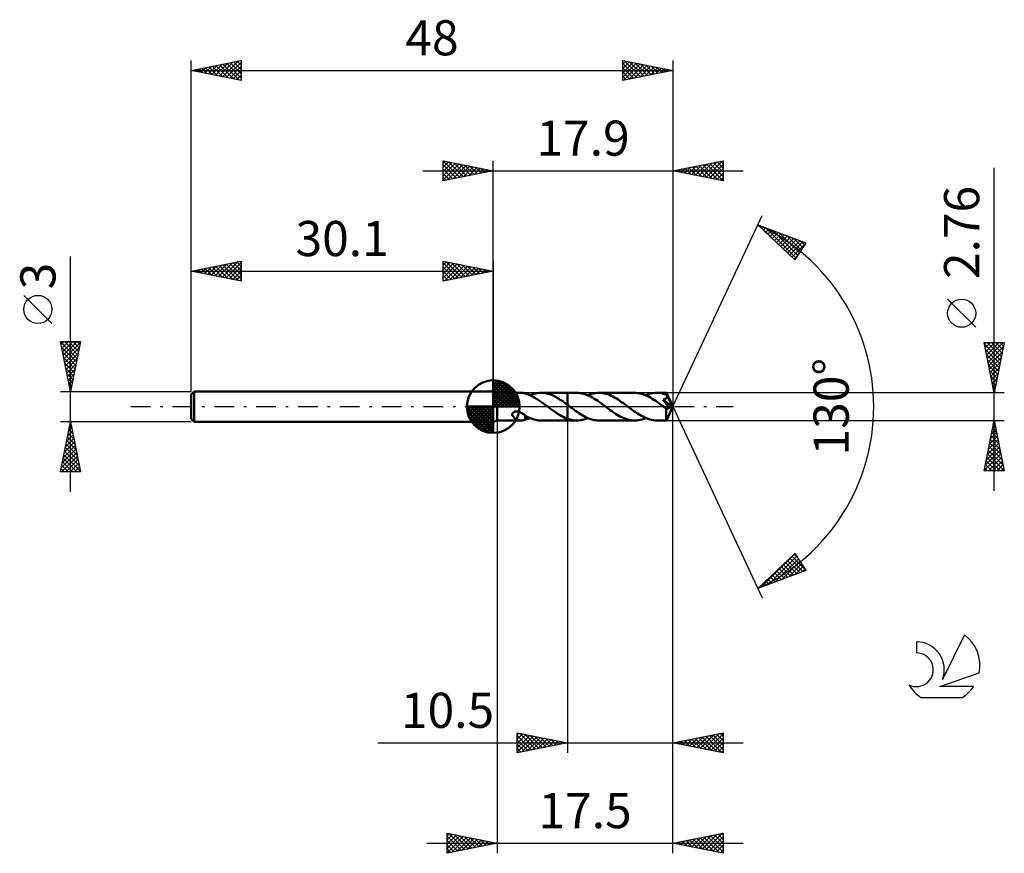
# Model space of a CAD drawing. Units: millimetres. Extents: x -17.1 to 81, y -44.5 to 38.6.
import ezdxf
from ezdxf.enums import TextEntityAlignment as Align

# ---------------------------------------------------------------- set-up
doc = ezdxf.new("R2010")
doc.units = ezdxf.units.MM
doc.header["$LTSCALE"] = 4.9
doc.linetypes.add('LONGDASH_DASH', pattern=[0.85, 0.4, -0.2, 0.05, -0.2])
for name, color, linetype in [('1', 4, 'CONTINUOUS'), ('2', 7, 'CONTINUOUS'), ('4', 2, 'LONGDASH_DASH'), ('CUT', 1, 'CONTINUOUS'), ('NOCUT', 7, 'CONTINUOUS'), ('SK1', 4, 'CONTINUOUS'), ('SK2', 7, 'CONTINUOUS'), ('SK4', 2, 'LONGDASH_DASH'), ('SK6', 5, 'CONTINUOUS')]:
    doc.layers.add(name, color=color, linetype=linetype)
doc.styles.get("Standard").update_dxf_attribs({"font": 'Monospac821 BT'})

msp = doc.modelspace()

# ---------------------------------------------------------------- linework, layer by layer
at = {"layer": '1', "color": 4, "linetype": 'CONTINUOUS', "lineweight": 50}
for p, q in [((30.5, 1.38), (30.1, 1.5)), ((30.1, -1.5), (30.1, 1.5)), ((30.5, 1.38), (32.9, 1.38)), ((30.5, -1.38), (30.5, 1.38)), ((32.865, 1.379), (32.919, 1.38)), ((32.973, 1.377), (32.919, 1.38)), ((33.025, 1.372), (32.973, 1.377)), ((33.076, 1.364), (33.025, 1.372)), ((33.127, 1.354), (33.076, 1.364)), ((33.177, 1.342), (33.127, 1.354)), ((33.227, 1.328), (33.177, 1.342)), ((33.277, 1.312), (33.227, 1.328)), ((33.277, 1.298), (33.277, 1.312)), ((33.48, 1.237), (33.277, 1.298)), ((33.684, 1.161), (33.48, 1.237)), ((33.889, 1.071), (33.684, 1.161)), ((33.747, 1.135), (33.933, 1.208)), ((34.093, 0.968), (33.889, 1.071)), ((33.933, 1.208), (34.118, 1.269)), ((34.118, 1.269), (34.303, 1.317)), ((34.303, 1.317), (34.489, 1.352)), ((34.489, 1.352), (34.674, 1.373)), ((34.674, 1.373), (34.859, 1.38)), ((35.1, 1.368), (34.859, 1.38)), ((34.859, 1.38), (37.499, 1.38)), ((35.34, 1.333), (35.1, 1.368)), ((35.58, 1.275), (35.34, 1.333)), ((35.82, 1.195), (35.58, 1.275)), ((36.06, 1.095), (35.82, 1.195)), ((36.299, 0.977), (36.06, 1.095)), ((37.499, 1.38), (37.5, 1.381)), ((37.499, 0.183), (37.499, 1.38)), ((38.406, 1.381), (37.5, 1.381)), ((37.5, -1.381), (37.5, 1.381)), ((38.581, 1.375), (38.406, 1.381)), ((38.757, 1.356), (38.581, 1.375)), ((38.933, 1.324), (38.757, 1.356)), ((39.108, 1.281), (38.933, 1.324)), ((39.285, 1.226), (39.108, 1.281)), ((39.461, 1.159), (39.285, 1.226)), ((39.637, 1.082), (39.461, 1.159)), ((39.518, 1.135), (39.703, 1.209)), ((39.813, 0.995), (39.637, 1.082)), ((39.703, 1.209), (39.889, 1.27)), ((39.99, 0.898), (39.813, 0.995)), ((39.889, 1.27), (40.074, 1.318)), ((40.074, 1.318), (40.259, 1.353)), ((40.259, 1.353), (40.444, 1.374)), ((40.444, 1.374), (40.629, 1.381)), ((40.803, 1.374), (40.629, 1.381)), ((44.176, 1.38), (40.629, 1.381)), ((40.977, 1.356), (40.803, 1.374)), ((41.151, 1.325), (40.977, 1.356)), ((41.324, 1.283), (41.151, 1.325)), ((41.499, 1.229), (41.324, 1.283)), ((41.672, 1.164), (41.499, 1.229)), ((41.846, 1.089), (41.672, 1.164)), ((42.02, 1.004), (41.846, 1.089)), ((42.193, 0.91), (42.02, 1.004)), ((44.351, 1.374), (44.176, 1.38)), ((44.527, 1.355), (44.351, 1.374)), ((44.703, 1.324), (44.527, 1.355)), ((44.879, 1.28), (44.703, 1.324)), ((45.054, 1.225), (44.879, 1.28)), ((45.23, 1.159), (45.054, 1.225)), ((45.406, 1.082), (45.23, 1.159)), ((45.287, 1.135), (45.473, 1.208)), ((45.582, 0.995), (45.406, 1.082)), ((45.473, 1.208), (45.658, 1.269)), ((45.757, 0.899), (45.582, 0.995)), ((45.658, 1.269), (45.843, 1.317)), ((45.843, 1.317), (46.029, 1.352)), ((46.029, 1.352), (46.214, 1.373)), ((46.214, 1.373), (46.399, 1.38)), ((46.536, 1.376), (46.399, 1.38)), ((47.344, 1.38), (46.399, 1.38)), ((46.673, 1.365), (46.536, 1.376)), ((46.81, 1.346), (46.673, 1.365)), ((46.947, 1.319), (46.81, 1.346)), ((47.084, 1.285), (46.947, 1.319)), ((47.22, 1.244), (47.084, 1.285)), ((47.356, 1.197), (47.22, 1.244)), ((47.345, 1.379), (47.344, 1.38)), ((47.344, 1.38), (47.344, 1.38)), ((47.344, 1.38), (47.344, 1.38)), ((47.344, 1.38), (47.344, 1.38)), ((47.346, 1.375), (47.345, 1.379)), ((48, 0), (47.345, 1.379)), ((47.345, 1.379), (47.345, 1.379)), ((47.345, 1.379), (47.345, 1.379)), ((47.348, 1.368), (47.346, 1.375)), ((47.349, 1.358), (47.348, 1.368)), ((47.35, 1.345), (47.349, 1.358)), ((47.351, 1.33), (47.35, 1.345)), ((47.353, 1.313), (47.351, 1.33)), ((47.354, 1.293), (47.353, 1.313)), ((47.355, 1.271), (47.354, 1.293)), ((47.356, 1.246), (47.355, 1.271)), ((48, 0), (47.356, 1.246)), ((47.356, 1.197), (47.356, 1.246)), ((47.364, 1.18), (47.356, 1.197)), ((47.372, 1.162), (47.364, 1.18)), ((47.38, 1.145), (47.372, 1.162)), ((47.388, 1.128), (47.38, 1.145)), ((47.395, 1.111), (47.388, 1.128)), ((47.403, 1.094), (47.395, 1.111)), ((47.411, 1.076), (47.403, 1.094)), ((47.403, 0.98), (47.408, 1.004)), ((47.408, 1.004), (47.41, 1.028)), ((47.41, 1.028), (47.411, 1.052)), ((47.411, 1.052), (47.411, 1.076)), ((47.641, 0.615), (47.411, 1.076)), ((34.297, 0.853), (34.093, 0.968)), ((34.501, 0.728), (34.297, 0.853)), ((34.705, 0.593), (34.501, 0.728)), ((34.909, 0.452), (34.705, 0.593)), ((35.114, 0.304), (34.909, 0.452)), ((35.317, 0.153), (35.114, 0.304)), ((35.522, 0), (35.317, 0.153)), ((35.539, -0.013), (35.522, 0)), ((36.539, 0.842), (36.299, 0.977)), ((36.779, 0.692), (36.539, 0.842)), ((37.02, 0.53), (36.779, 0.692)), ((37.26, 0.36), (37.02, 0.53)), ((37.499, 0.183), (37.26, 0.36)), ((37.5, 0.183), (37.499, 0.183)), ((37.499, 0.183), (37.499, 0.183)), ((37.522, 0.166), (37.5, 0.183)), ((37.5, 0.183), (37.5, 0.183)), ((37.5, 0.182), (37.5, 0.183)), ((37.545, 0.15), (37.522, 0.166)), ((37.567, 0.133), (37.545, 0.15)), ((37.59, 0.116), (37.567, 0.133)), ((37.612, 0.1), (37.59, 0.116)), ((37.634, 0.083), (37.612, 0.1)), ((37.801, -0.043), (37.634, 0.083)), ((40.165, 0.794), (39.99, 0.898)), ((40.342, 0.682), (40.165, 0.794)), ((40.519, 0.564), (40.342, 0.682)), ((40.695, 0.44), (40.519, 0.564)), ((40.871, 0.313), (40.695, 0.44)), ((41.047, 0.183), (40.871, 0.313)), ((41.223, 0.051), (41.047, 0.183)), ((41.4, -0.082), (41.223, 0.051)), ((42.366, 0.808), (42.193, 0.91)), ((42.54, 0.699), (42.366, 0.808)), ((42.713, 0.583), (42.54, 0.699)), ((42.886, 0.463), (42.713, 0.583)), ((43.059, 0.338), (42.886, 0.463)), ((43.233, 0.211), (43.059, 0.338)), ((43.405, 0.082), (43.233, 0.211)), ((43.581, -0.05), (43.405, 0.082)), ((45.934, 0.795), (45.757, 0.899)), ((46.11, 0.683), (45.934, 0.795)), ((46.286, 0.565), (46.11, 0.683)), ((46.462, 0.442), (46.286, 0.565)), ((46.639, 0.314), (46.462, 0.442)), ((46.815, 0.184), (46.639, 0.314)), ((46.992, 0.052), (46.815, 0.184)), ((47.168, -0.081), (46.992, 0.052)), ((47.034, 0.697), (47.062, 0.704)), ((47.134, 0.551), (47.034, 0.697)), ((47.91, -0.025), (47.034, 0.697)), ((47.062, 0.704), (47.09, 0.712)), ((47.09, 0.712), (47.118, 0.721)), ((47.118, 0.721), (47.144, 0.73)), ((47.231, 0.411), (47.134, 0.551)), ((47.144, 0.73), (47.17, 0.74)), ((47.17, 0.74), (47.195, 0.751)), ((47.195, 0.751), (47.218, 0.762)), ((47.218, 0.762), (47.241, 0.774)), ((47.322, 0.277), (47.231, 0.411)), ((47.241, 0.774), (47.263, 0.788)), ((47.263, 0.788), (47.283, 0.802)), ((47.283, 0.802), (47.303, 0.817)), ((47.303, 0.817), (47.321, 0.834)), ((47.321, 0.834), (47.338, 0.852)), ((47.402, 0.158), (47.322, 0.277)), ((47.338, 0.852), (47.354, 0.871)), ((47.345, -1.379), (48, 0)), ((47.354, 0.871), (47.367, 0.891)), ((47.367, 0.891), (47.379, 0.912)), ((47.379, 0.912), (47.389, 0.934)), ((47.389, 0.934), (47.397, 0.956)), ((47.397, 0.956), (47.403, 0.98)), ((47.471, 0.054), (47.402, 0.158)), ((47.529, -0.038), (47.471, 0.054)), ((47.746, 0.398), (47.641, 0.615)), ((47.806, 0.271), (47.746, 0.398)), ((47.844, 0.186), (47.806, 0.271)), ((47.869, 0.125), (47.844, 0.186)), ((47.887, 0.077), (47.869, 0.125)), ((47.9, 0.038), (47.887, 0.077)), ((47.899, 0.028), (47.896, 0.038)), ((48, 0), (47.896, 0.038)), ((47.896, 0.038), (47.9, 0.038)), ((47.901, 0.018), (47.899, 0.028)), ((48, 0), (47.9, 0.038)), ((47.904, 0.009), (47.901, 0.018)), ((47.906, 0), (47.904, 0.009)), ((47.907, -0.008), (47.906, 0)), ((31.997, -0.784), (31.999, -0.745)), ((32.001, -0.825), (31.997, -0.784)), ((31.999, -0.745), (32.007, -0.705)), ((32.011, -0.867), (32.001, -0.825)), ((32.007, -0.705), (32.022, -0.667)), ((32.028, -0.909), (32.011, -0.867)), ((32.022, -0.667), (32.045, -0.63)), ((32.05, -0.952), (32.028, -0.909)), ((32.045, -0.63), (32.073, -0.597)), ((32.076, -0.992), (32.05, -0.952)), ((32.073, -0.597), (32.108, -0.568)), ((32.108, -0.568), (32.147, -0.543)), ((32.147, -0.543), (32.189, -0.523)), ((32.189, -0.523), (32.233, -0.507)), ((32.233, -0.507), (32.279, -0.496)), ((32.279, -0.496), (32.326, -0.488)), ((32.326, -0.488), (32.375, -0.485)), ((32.375, -0.485), (32.426, -0.485)), ((32.482, -0.488), (32.426, -0.485)), ((32.541, -0.497), (32.482, -0.488)), ((32.603, -0.51), (32.541, -0.497)), ((32.664, -0.526), (32.603, -0.51)), ((32.724, -0.546), (32.664, -0.526)), ((32.783, -0.569), (32.724, -0.546)), ((32.841, -0.595), (32.783, -0.569)), ((32.897, -0.622), (32.841, -0.595)), ((32.953, -0.652), (32.897, -0.622)), ((33.008, -0.683), (32.953, -0.652)), ((33.063, -0.716), (33.008, -0.683)), ((33.117, -0.751), (33.063, -0.716)), ((33.171, -0.787), (33.117, -0.751)), ((33.225, -0.824), (33.171, -0.787)), ((33.279, -0.863), (33.225, -0.824)), ((33.277, -0.895), (33.277, -0.861)), ((33.277, -0.93), (33.277, -0.895)), ((33.277, -0.967), (33.277, -0.93)), ((33.277, -1.006), (33.277, -0.967)), ((33.279, -0.899), (33.279, -0.863)), ((33.542, -1.041), (33.279, -0.899)), ((35.557, -0.026), (35.539, -0.013)), ((35.575, -0.04), (35.557, -0.026)), ((35.592, -0.053), (35.575, -0.04)), ((35.61, -0.066), (35.592, -0.053)), ((35.627, -0.079), (35.61, -0.066)), ((35.814, -0.219), (35.627, -0.079)), ((36.001, -0.356), (35.814, -0.219)), ((36.189, -0.49), (36.001, -0.356)), ((36.375, -0.619), (36.189, -0.49)), ((36.563, -0.741), (36.375, -0.619)), ((36.75, -0.856), (36.563, -0.741)), ((36.937, -0.962), (36.75, -0.856)), ((37.125, -1.057), (36.937, -0.962)), ((37.967, -0.167), (37.801, -0.043)), ((38.134, -0.291), (37.967, -0.167)), ((38.301, -0.412), (38.134, -0.291)), ((38.467, -0.529), (38.301, -0.412)), ((38.633, -0.643), (38.467, -0.529)), ((38.8, -0.751), (38.633, -0.643)), ((38.967, -0.852), (38.8, -0.751)), ((39.133, -0.947), (38.967, -0.852)), ((39.3, -1.034), (39.133, -0.947)), ((41.573, -0.211), (41.4, -0.082)), ((41.746, -0.339), (41.573, -0.211)), ((41.919, -0.463), (41.746, -0.339)), ((42.092, -0.583), (41.919, -0.463)), ((42.265, -0.699), (42.092, -0.583)), ((42.438, -0.808), (42.265, -0.699)), ((42.612, -0.909), (42.438, -0.808)), ((42.785, -1.003), (42.612, -0.909)), ((43.757, -0.182), (43.581, -0.05)), ((43.932, -0.311), (43.757, -0.182)), ((44.107, -0.438), (43.932, -0.311)), ((44.284, -0.561), (44.107, -0.438)), ((44.46, -0.68), (44.284, -0.561)), ((44.636, -0.792), (44.46, -0.68)), ((44.813, -0.897), (44.636, -0.792)), ((44.989, -0.993), (44.813, -0.897)), ((47.195, -0.101), (47.168, -0.081)), ((47.222, -0.121), (47.195, -0.101)), ((47.248, -0.141), (47.222, -0.121)), ((47.275, -0.161), (47.248, -0.141)), ((47.302, -0.181), (47.275, -0.161)), ((47.328, -0.201), (47.302, -0.181)), ((47.327, -0.404), (47.328, -0.304)), ((47.327, -0.501), (47.327, -0.404)), ((47.327, -0.593), (47.327, -0.501)), ((47.327, -0.683), (47.327, -0.593)), ((47.327, -0.77), (47.327, -0.683)), ((47.328, -0.854), (47.327, -0.77)), ((47.342, -0.208), (47.328, -0.201)), ((47.328, -0.304), (47.328, -0.201)), ((47.328, -0.934), (47.328, -0.854)), ((47.329, -1.009), (47.328, -0.934)), ((47.356, -0.214), (47.342, -0.208)), ((47.371, -0.218), (47.356, -0.214)), ((47.385, -0.222), (47.371, -0.218)), ((47.4, -0.223), (47.385, -0.222)), ((47.414, -0.224), (47.4, -0.223)), ((47.414, -0.224), (47.428, -0.223)), ((47.428, -0.223), (47.443, -0.22)), ((47.443, -0.22), (47.456, -0.217)), ((47.456, -0.217), (47.47, -0.212)), ((47.47, -0.212), (47.483, -0.205)), ((47.483, -0.205), (47.496, -0.198)), ((47.496, -0.198), (47.508, -0.19)), ((47.508, -0.19), (47.521, -0.18)), ((47.521, -0.18), (47.533, -0.17)), ((47.578, -0.116), (47.529, -0.038)), ((47.533, -0.17), (47.544, -0.158)), ((47.544, -0.158), (47.556, -0.146)), ((47.556, -0.146), (47.567, -0.132)), ((47.567, -0.132), (47.578, -0.116)), ((47.578, -0.116), (47.91, -0.025)), ((47.909, -0.017), (47.907, -0.008)), ((47.91, -0.025), (47.909, -0.017)), ((30.1, -1.5), (30.5, -1.38)), ((30.5, -1.38), (32.9, -1.38)), ((32.105, -1.029), (32.076, -0.992)), ((32.137, -1.064), (32.105, -1.029)), ((32.173, -1.098), (32.137, -1.064)), ((32.211, -1.131), (32.173, -1.098)), ((32.252, -1.163), (32.211, -1.131)), ((32.296, -1.193), (32.252, -1.163)), ((32.342, -1.221), (32.296, -1.193)), ((32.388, -1.247), (32.342, -1.221)), ((32.435, -1.271), (32.388, -1.247)), ((32.483, -1.292), (32.435, -1.271)), ((32.531, -1.311), (32.483, -1.292)), ((32.579, -1.327), (32.531, -1.311)), ((32.626, -1.342), (32.579, -1.327)), ((32.674, -1.354), (32.626, -1.342)), ((32.722, -1.364), (32.674, -1.354)), ((32.77, -1.371), (32.722, -1.364)), ((32.818, -1.376), (32.77, -1.371)), ((32.865, -1.379), (32.818, -1.376)), ((32.919, -1.38), (32.865, -1.379)), ((32.919, -1.38), (32.973, -1.377)), ((32.973, -1.377), (33.025, -1.372)), ((33.025, -1.372), (33.076, -1.364)), ((33.076, -1.364), (33.127, -1.354)), ((33.127, -1.354), (33.177, -1.342)), ((33.177, -1.342), (33.227, -1.328)), ((33.227, -1.328), (33.277, -1.312)), ((33.277, -1.046), (33.277, -1.006)), ((33.277, -1.087), (33.277, -1.046)), ((33.277, -1.13), (33.277, -1.087)), ((33.277, -1.174), (33.277, -1.13)), ((33.277, -1.219), (33.277, -1.174)), ((33.277, -1.265), (33.277, -1.219)), ((33.277, -1.312), (33.277, -1.265)), ((33.277, -1.298), (33.355, -1.276)), ((33.355, -1.276), (33.433, -1.252)), ((33.433, -1.252), (33.511, -1.226)), ((33.511, -1.226), (33.589, -1.198)), ((33.807, -1.16), (33.542, -1.041)), ((33.589, -1.198), (33.668, -1.167)), ((33.668, -1.167), (33.747, -1.135)), ((34.07, -1.255), (33.807, -1.16)), ((34.333, -1.324), (34.07, -1.255)), ((34.596, -1.366), (34.333, -1.324)), ((34.859, -1.38), (34.596, -1.366)), ((34.859, -1.38), (37.499, -1.38)), ((37.312, -1.142), (37.125, -1.057)), ((37.499, -1.215), (37.312, -1.142)), ((37.5, -1.215), (37.499, -1.215)), ((37.499, -1.215), (37.499, -1.215)), ((37.499, -1.215), (37.499, -1.215)), ((37.499, -1.38), (37.499, -1.215)), ((37.5, -1.381), (37.499, -1.38)), ((37.5, -1.216), (37.5, -1.215)), ((37.5, -1.216), (37.5, -1.216)), ((37.5, -1.216), (37.5, -1.216)), ((37.63, -1.259), (37.5, -1.216)), ((37.5, -1.381), (38.406, -1.381)), ((37.759, -1.296), (37.63, -1.259)), ((37.888, -1.326), (37.759, -1.296)), ((38.017, -1.35), (37.888, -1.326)), ((38.147, -1.367), (38.017, -1.35)), ((38.277, -1.377), (38.147, -1.367)), ((38.406, -1.381), (38.277, -1.377)), ((38.406, -1.381), (38.591, -1.374)), ((38.591, -1.374), (38.777, -1.353)), ((38.777, -1.353), (38.962, -1.318)), ((38.962, -1.318), (39.147, -1.27)), ((39.147, -1.27), (39.332, -1.209)), ((39.466, -1.113), (39.3, -1.034)), ((39.332, -1.209), (39.518, -1.135)), ((39.632, -1.182), (39.466, -1.113)), ((39.798, -1.242), (39.632, -1.182)), ((39.965, -1.291), (39.798, -1.242)), ((40.131, -1.33), (39.965, -1.291)), ((40.297, -1.358), (40.131, -1.33)), ((40.464, -1.375), (40.297, -1.358)), ((40.629, -1.381), (40.464, -1.375)), ((40.629, -1.381), (44.176, -1.38)), ((42.958, -1.088), (42.785, -1.003)), ((43.132, -1.163), (42.958, -1.088)), ((43.306, -1.228), (43.132, -1.163)), ((43.479, -1.282), (43.306, -1.228)), ((43.654, -1.325), (43.479, -1.282)), ((43.828, -1.356), (43.654, -1.325)), ((44.001, -1.374), (43.828, -1.356)), ((44.176, -1.38), (44.001, -1.374)), ((44.176, -1.38), (44.361, -1.373)), ((44.361, -1.373), (44.546, -1.352)), ((44.546, -1.352), (44.731, -1.318)), ((44.731, -1.318), (44.917, -1.269)), ((44.917, -1.269), (45.102, -1.208)), ((45.165, -1.08), (44.989, -0.993)), ((45.102, -1.208), (45.287, -1.135)), ((45.342, -1.158), (45.165, -1.08)), ((45.518, -1.224), (45.342, -1.158)), ((45.694, -1.28), (45.518, -1.224)), ((45.87, -1.323), (45.694, -1.28)), ((46.047, -1.355), (45.87, -1.323)), ((46.223, -1.374), (46.047, -1.355)), ((46.399, -1.38), (46.223, -1.374)), ((46.399, -1.38), (47.344, -1.38)), ((47.33, -1.078), (47.329, -1.009)), ((47.331, -1.14), (47.33, -1.078)), ((47.332, -1.196), (47.331, -1.14)), ((47.334, -1.244), (47.332, -1.196)), ((47.335, -1.285), (47.334, -1.244)), ((47.337, -1.318), (47.335, -1.285)), ((47.338, -1.344), (47.337, -1.318)), ((47.34, -1.364), (47.338, -1.344)), ((47.342, -1.376), (47.34, -1.364)), ((47.344, -1.38), (47.342, -1.376)), ((47.344, -1.38), (47.344, -1.38)), ((47.344, -1.38), (47.344, -1.38)), ((47.344, -1.38), (47.345, -1.38)), ((47.345, -1.379), (47.345, -1.378)), ((47.345, -1.38), (47.345, -1.379)), ((47.345, -1.379), (47.345, -1.379))]:
    msp.add_line(p, q, dxfattribs=at)
at = {"layer": '2', "color": 7, "linetype": 'CONTINUOUS', "lineweight": 25}
for p, q in [((25.1, 22.5), (25.1, 24.5)), ((25.1, 24.5), (30.1, 23.5)), ((25.1, 24.274), (25.288, 24.462)), ((25.1, 23.85), (25.642, 24.392)), ((25.1, 23.426), (25.995, 24.321)), ((25.1, 23.001), (26.349, 24.25)), ((25.1, 22.577), (26.702, 24.18)), ((25.1, 24.092), (26.427, 22.765)), ((25.1, 23.668), (26.073, 22.695)), ((25.12, 24.496), (26.78, 22.836)), ((25.534, 22.587), (27.056, 24.109)), ((25.651, 24.39), (27.134, 22.907)), ((26.064, 22.693), (27.409, 24.038)), ((26.181, 24.284), (27.487, 22.977)), ((26.595, 22.799), (27.763, 23.967)), ((26.711, 24.178), (27.841, 23.048)), ((27.125, 22.905), (28.117, 23.897)), ((27.242, 24.072), (28.194, 23.119)), ((27.655, 23.011), (28.47, 23.826)), ((27.772, 23.966), (28.548, 23.19)), ((28.186, 23.117), (28.824, 23.755)), ((28.302, 23.86), (28.901, 23.26)), ((28.716, 23.223), (29.177, 23.685)), ((28.832, 23.754), (29.255, 23.331)), ((29.246, 23.329), (29.531, 23.614)), ((29.363, 23.647), (29.609, 23.402)), ((29.777, 23.435), (29.884, 23.543)), ((29.893, 23.541), (29.962, 23.472)), ((30.1, 1.5), (30.1, 24.5)), ((48, 24.5), (48, 0)), ((48, 23.5), (53, 24.5)), ((48.117, 23.477), (48.176, 23.535)), ((48.471, 23.406), (48.706, 23.641)), ((48.502, 23.6), (48.753, 23.349)), ((48.824, 23.335), (49.236, 23.747)), ((48.855, 23.671), (49.283, 23.243)), ((49.178, 23.264), (49.767, 23.853)), ((49.209, 23.742), (49.813, 23.137)), ((49.531, 23.194), (50.297, 23.959)), ((49.562, 23.812), (50.344, 23.031)), ((49.885, 23.123), (50.827, 24.065)), ((49.916, 23.883), (50.874, 22.925)), ((50.238, 23.052), (51.358, 24.172)), ((50.27, 23.954), (51.404, 22.819)), ((50.592, 22.982), (51.888, 24.278)), ((50.623, 24.025), (51.935, 22.713)), ((50.946, 22.911), (52.418, 24.384)), ((50.977, 24.095), (52.465, 22.607)), ((51.299, 22.84), (52.949, 24.49)), ((51.33, 24.166), (52.995, 22.501)), ((51.653, 22.769), (53, 24.117)), ((51.684, 24.237), (53, 22.921)), ((52.006, 22.699), (53, 23.692)), ((52.037, 24.307), (53, 23.345)), ((52.391, 24.378), (53, 23.769)), ((52.744, 24.449), (53, 24.193)), ((53, 24.5), (53, 22.5)), ((80, -8.38), (80, 23.78)), ((23.1, 23.5), (55, 23.5)), ((30.1, 23.5), (25.1, 22.5)), ((25.1, 23.243), (25.719, 22.624)), ((25.1, 22.819), (25.366, 22.553)), ((53, 22.5), (48, 23.5)), ((48.148, 23.53), (48.222, 23.456)), ((52.36, 22.628), (53, 23.268)), ((52.713, 22.557), (53, 22.844)), ((48, 0), (56.875, 19.032)), ((56.452, 18.126), (61.217, 16.31)), ((60.152, 14.617), (56.452, 18.126)), ((56.564, 18.084), (57.8, 16.847)), ((56.58, 18.005), (56.633, 18.057)), ((56.798, 17.798), (56.94, 17.94)), ((57.016, 17.592), (57.247, 17.823)), ((57.234, 17.385), (57.554, 17.706)), ((57.25, 17.822), (60.269, 14.803)), ((57.451, 17.179), (57.862, 17.589)), ((57.669, 16.972), (58.169, 17.472)), ((57.887, 16.765), (58.476, 17.355)), ((57.936, 17.561), (60.433, 15.064)), ((58.104, 16.559), (58.783, 17.238)), ((58.322, 16.352), (59.09, 17.12)), ((58.54, 16.146), (59.397, 17.003)), ((58.621, 17.299), (60.597, 15.324)), ((58.758, 15.939), (59.704, 16.886)), ((58.975, 15.733), (60.012, 16.769)), ((59.307, 17.038), (60.76, 15.584)), ((59.993, 16.776), (60.924, 15.845)), ((59.193, 15.526), (60.319, 16.652)), ((59.411, 15.32), (60.626, 16.535)), ((59.628, 15.113), (60.933, 16.418)), ((59.846, 14.907), (61.162, 16.222)), ((61.217, 16.31), (60.152, 14.617)), ((60.678, 16.515), (61.088, 16.105)), ((60.064, 14.7), (60.442, 15.078)), ((78.15, 7.905), (75.35, 10.705)), ((80, 1.38), (79, 6.38)), ((79, 6.38), (81, 6.38)), ((79.031, 6.223), (80.646, 4.609)), ((79.033, 6.215), (79.197, 6.38)), ((79.104, 5.862), (79.622, 6.38)), ((79.174, 5.508), (80.046, 6.38)), ((79.245, 5.155), (80.47, 6.38)), ((79.299, 6.38), (80.716, 4.962)), ((79.316, 4.801), (80.894, 6.38)), ((79.386, 4.448), (80.92, 5.982)), ((79.723, 6.38), (80.787, 5.316)), ((81, 6.38), (80, 1.38)), ((80.147, 6.38), (80.858, 5.669)), ((80.571, 6.38), (80.929, 6.023)), ((80.996, 6.38), (80.999, 6.376)), ((79.137, 5.693), (80.575, 4.255)), ((79.244, 5.162), (80.504, 3.902)), ((79.457, 4.094), (80.814, 5.451)), ((79.528, 3.741), (80.708, 4.921)), ((79.35, 4.632), (80.434, 3.548)), ((79.456, 4.102), (80.363, 3.194)), ((79.599, 3.387), (80.602, 4.391)), ((79.562, 3.571), (80.292, 2.841)), ((79.668, 3.041), (80.221, 2.487)), ((79.669, 3.033), (80.496, 3.86)), ((79.74, 2.68), (80.39, 3.33)), ((79.774, 2.511), (80.151, 2.134)), ((79.811, 2.326), (80.284, 2.8)), ((79.88, 1.98), (80.08, 1.78)), ((79.881, 1.973), (80.178, 2.269)), ((81, 1.38), (47.356, 1.38)), ((79.952, 1.619), (80.072, 1.739)), ((79.986, 1.45), (80.009, 1.427)), ((48, -34.5), (48, 0)), ((48, -44.5), (48, 0)), ((48, 0), (56.875, -19.032)), ((30.5, -1.38), (30.5, -44.5)), ((37.5, -1.38), (37.5, -34.5)), ((47.356, -1.38), (81, -1.38)), ((79, -6.38), (80, -1.38)), ((79.852, -2.122), (80.099, -1.875)), ((79.904, -1.862), (80.145, -2.103)), ((79.958, -1.592), (80.028, -1.521)), ((79.974, -1.508), (80.038, -1.572)), ((80, -1.38), (81, -6.38)), ((79.533, -3.713), (80.311, -2.935)), ((79.639, -3.183), (80.24, -2.582)), ((79.692, -2.922), (80.463, -3.694)), ((79.746, -2.652), (80.17, -2.228)), ((79.762, -2.569), (80.357, -3.163)), ((79.833, -2.215), (80.251, -2.633)), ((79.321, -4.774), (80.452, -3.642)), ((79.427, -4.243), (80.382, -3.289)), ((79.55, -3.63), (80.675, -4.754)), ((79.621, -3.276), (80.569, -4.224)), ((79.003, -6.364), (80.665, -4.703)), ((79.109, -5.834), (80.594, -4.349)), ((79.215, -5.304), (80.523, -3.996)), ((79.338, -4.69), (80.993, -6.345)), ((79.409, -4.337), (80.887, -5.815)), ((79.479, -3.983), (80.781, -5.285)), ((79.126, -5.751), (79.755, -6.38)), ((79.197, -5.397), (80.179, -6.38)), ((79.267, -5.044), (80.603, -6.38)), ((79.412, -6.38), (80.735, -5.057)), ((79.836, -6.38), (80.806, -5.41)), ((80.26, -6.38), (80.877, -5.764)), ((81, -6.38), (79, -6.38)), ((79.055, -6.104), (79.331, -6.38)), ((80.685, -6.38), (80.947, -6.117)), ((56.452, -18.126), (60.152, -14.617)), ((56.79, -17.997), (60.159, -14.628)), ((60.069, -14.695), (60.425, -15.052)), ((60.152, -14.617), (61.217, -16.31)), ((57.476, -17.736), (60.323, -14.889)), ((58.161, -17.475), (60.487, -15.149)), ((58.847, -17.213), (60.651, -15.41)), ((59.198, -15.522), (60.326, -16.649)), ((59.416, -15.315), (60.633, -16.532)), ((59.533, -16.952), (60.814, -15.67)), ((59.633, -15.108), (60.94, -16.415)), ((59.851, -14.902), (61.146, -16.196)), ((61.217, -16.31), (56.452, -18.126)), ((58.109, -16.554), (58.79, -17.235)), ((58.327, -16.348), (59.097, -17.118)), ((58.545, -16.141), (59.404, -17.001)), ((58.763, -15.935), (59.711, -16.884)), ((58.98, -15.728), (60.019, -16.766)), ((60.219, -16.69), (60.978, -15.93)), ((60.904, -16.429), (61.142, -16.191)), ((57.021, -17.587), (57.254, -17.82)), ((57.238, -17.38), (57.561, -17.703)), ((57.456, -17.174), (57.869, -17.586)), ((57.674, -16.967), (58.176, -17.469)), ((57.892, -16.761), (58.483, -17.352)), ((56.585, -18), (56.64, -18.055)), ((56.803, -17.793), (56.947, -17.938)), ((32.5, -34.5), (32.5, -32.5)), ((32.5, -32.5), (37.5, -33.5)), ((32.5, -32.714), (32.678, -32.536)), ((32.5, -33.138), (33.032, -32.606)), ((32.5, -33.563), (33.386, -32.677)), ((32.5, -33.987), (33.739, -32.748)), ((32.5, -32.763), (33.947, -34.211)), ((32.5, -34.411), (34.093, -32.819)), ((32.5, -33.188), (33.594, -34.281)), ((32.701, -32.54), (34.301, -34.14)), ((32.919, -34.416), (34.446, -32.889)), ((33.231, -32.646), (34.654, -34.069)), ((33.45, -34.31), (34.8, -32.96)), ((33.762, -32.752), (35.008, -33.998)), ((33.98, -34.204), (35.153, -33.031)), ((34.292, -32.858), (35.361, -33.928)), ((34.51, -34.098), (35.507, -33.101)), ((34.822, -32.964), (35.715, -33.857)), ((35.041, -33.992), (35.86, -33.172)), ((35.353, -33.071), (36.068, -33.786)), ((35.571, -33.886), (36.214, -33.243)), ((35.883, -33.177), (36.422, -33.716)), ((36.101, -33.78), (36.568, -33.314)), ((36.413, -33.283), (36.776, -33.645)), ((48, -33.5), (53, -32.5)), ((48.595, -33.619), (48.892, -33.322)), ((48.803, -33.339), (49.204, -33.741)), ((48.948, -33.69), (49.422, -33.216)), ((49.156, -33.269), (49.734, -33.847)), ((49.302, -33.76), (49.953, -33.109)), ((49.51, -33.198), (50.264, -33.953)), ((49.655, -33.831), (50.483, -33.003)), ((49.863, -33.127), (50.795, -34.059)), ((50.009, -33.902), (51.013, -32.897)), ((50.217, -33.057), (51.325, -34.165)), ((50.362, -33.972), (51.544, -32.791)), ((50.57, -32.986), (51.855, -34.271)), ((50.716, -34.043), (52.074, -32.685)), ((50.924, -32.915), (52.386, -34.377)), ((51.069, -34.114), (52.604, -32.579)), ((51.277, -32.845), (52.916, -34.483)), ((51.423, -34.185), (53, -32.608)), ((51.631, -32.774), (53, -34.143)), ((51.777, -34.255), (53, -33.032)), ((51.985, -32.703), (53, -33.719)), ((52.338, -32.632), (53, -33.294)), ((52.692, -32.562), (53, -32.87)), ((53, -32.5), (53, -34.5)), ((18.6, -33.5), (55, -33.5)), ((37.5, -33.5), (32.5, -34.5)), ((32.5, -33.612), (33.24, -34.352)), ((32.5, -34.036), (32.886, -34.423)), ((36.632, -33.674), (36.921, -33.384)), ((36.944, -33.389), (37.129, -33.574)), ((37.162, -33.568), (37.275, -33.455)), ((37.474, -33.495), (37.483, -33.503)), ((53, -34.5), (48, -33.5)), ((48.095, -33.481), (48.143, -33.529)), ((48.241, -33.548), (48.362, -33.428)), ((48.449, -33.41), (48.673, -33.635)), ((52.13, -34.326), (53, -33.456)), ((52.484, -34.397), (53, -33.88)), ((52.837, -34.467), (53, -34.305)), ((32.5, -34.46), (32.533, -34.493)), ((25.5, -44.5), (25.5, -42.5)), ((25.5, -42.5), (30.5, -43.5)), ((25.5, -42.744), (25.704, -42.541)), ((25.5, -43.169), (26.057, -42.611)), ((25.5, -43.593), (26.411, -42.682)), ((25.5, -44.017), (26.764, -42.753)), ((25.5, -42.793), (26.923, -44.215)), ((25.5, -44.441), (27.118, -42.824)), ((25.664, -42.533), (27.276, -44.145)), ((25.957, -44.409), (27.471, -42.894)), ((26.195, -42.639), (27.63, -44.074)), ((26.487, -44.303), (27.825, -42.965)), ((26.725, -42.745), (27.983, -44.003)), ((27.018, -44.196), (28.178, -43.036)), ((27.255, -42.851), (28.337, -43.933)), ((27.548, -44.09), (28.532, -43.106)), ((27.786, -42.957), (28.69, -43.862)), ((28.316, -43.063), (29.044, -43.791)), ((48, -43.5), (53, -42.5)), ((49.503, -43.801), (50.255, -43.049)), ((49.857, -43.871), (50.785, -42.943)), ((50.015, -43.097), (51.023, -44.105)), ((50.21, -43.942), (51.316, -42.837)), ((50.369, -43.026), (51.553, -44.211)), ((50.564, -44.013), (51.846, -42.731)), ((50.722, -42.956), (52.083, -44.317)), ((50.917, -44.083), (52.376, -42.625)), ((51.076, -42.885), (52.614, -44.423)), ((51.271, -44.154), (52.907, -42.519)), ((51.429, -42.814), (53, -44.385)), ((51.625, -44.225), (53, -42.85)), ((51.783, -42.743), (53, -43.96)), ((52.136, -42.673), (53, -43.536)), ((52.49, -42.602), (53, -43.112)), ((52.844, -42.531), (53, -42.688)), ((53, -42.5), (53, -44.5)), ((23.5, -43.5), (55, -43.5)), ((25.5, -43.217), (26.569, -44.286)), ((30.5, -43.5), (25.5, -44.5)), ((25.5, -43.641), (26.215, -44.357)), ((25.5, -44.066), (25.862, -44.428)), ((28.078, -43.984), (28.886, -43.177)), ((28.609, -43.878), (29.239, -43.248)), ((28.846, -43.169), (29.397, -43.721)), ((29.139, -43.772), (29.593, -43.319)), ((29.377, -43.275), (29.751, -43.65)), ((29.669, -43.666), (29.946, -43.389)), ((29.907, -43.381), (30.105, -43.579)), ((30.2, -43.56), (30.3, -43.46)), ((30.437, -43.487), (30.458, -43.508)), ((53, -44.5), (48, -43.5)), ((48.089, -43.518), (48.134, -43.473)), ((48.247, -43.451), (48.371, -43.574)), ((48.443, -43.589), (48.664, -43.367)), ((48.601, -43.38), (48.901, -43.68)), ((48.796, -43.659), (49.194, -43.261)), ((48.954, -43.309), (49.432, -43.786)), ((49.15, -43.73), (49.725, -43.155)), ((49.308, -43.238), (49.962, -43.892)), ((49.662, -43.168), (50.492, -43.998)), ((51.978, -44.296), (53, -43.274)), ((52.332, -44.366), (53, -43.698)), ((52.685, -44.437), (53, -44.122)), ((25.5, -44.49), (25.508, -44.498))]:
    msp.add_line(p, q, dxfattribs=at)
msp.add_circle((76.75, 9.305), 1.4, dxfattribs=at)
msp.add_arc((48, 0), 20, 295, 65, dxfattribs=at)
at = {"layer": '4', "color": 2, "linetype": 'LONGDASH_DASH', "lineweight": 25}
msp.add_line((30.1, 0), (48, 0), dxfattribs=at)
at = {"layer": 'CUT', "color": 1, "linetype": 'CONTINUOUS', "lineweight": 25}
for p, q in [((47.356, 1.38), (37.5, 1.38)), ((37.5, 1.38), (37.5, 0)), ((48, 0), (47.356, 1.38)), ((37.5, 0), (48, 0))]:
    msp.add_line(p, q, dxfattribs=at)
at = {"layer": 'NOCUT', "color": 7, "linetype": 'CONTINUOUS', "lineweight": 25}
for p, q in [((30.5, 1.38), (30.1, 1.5)), ((30.1, 1.5), (30.1, 0)), ((37.499, 1.38), (30.5, 1.38)), ((37.5, 1.381), (37.499, 1.38)), ((37.5, 0), (37.5, 1.381)), ((37.5, 1.38), (37.5, 0)), ((37.5, 1.38), (37.5, 0)), ((30.1, 0), (37.5, 0))]:
    msp.add_line(p, q, dxfattribs=at)
at = {"layer": 'SK1', "color": 4, "linetype": 'CONTINUOUS', "lineweight": 50}
for p, q in [((30.1, 0), (30.1, 2.625)), ((30.1, 2.557), (30.166, 2.623)), ((30.1, 2.186), (30.506, 2.592)), ((30.1, 2.557), (32.657, 0)), ((30.1, 1.814), (30.811, 2.526)), ((30.1, 1.443), (31.088, 2.431)), ((30.1, 1.072), (31.341, 2.313)), ((30.1, 2.186), (32.286, 0)), ((30.1, 0.701), (31.572, 2.172)), ((30.1, 0.329), (31.784, 2.013)), ((30.423, 2.605), (32.705, 0.323)), ((30.899, 2.5), (32.6, 0.799)), ((31.66, 2.11), (32.21, 1.56)), ((0.3, 1.5), (0, 1.2)), ((0, 1.2), (0, -1.2)), ((30.1, 1.5), (0.3, 1.5)), ((0.3, 1.5), (0.3, -1.5)), ((30.1, 1.814), (31.914, 0)), ((30.1, 1.443), (31.543, 0)), ((30.1, 1.072), (31.172, 0)), ((30.142, 0), (31.976, 1.834)), ((30.513, 0), (32.15, 1.637)), ((30.884, 0), (32.306, 1.422)), ((31.256, 0), (32.441, 1.185)), ((30.1, 0), (27.475, 0)), ((27.477, -0.066), (27.543, 0)), ((27.508, -0.406), (27.914, 0)), ((27.574, -0.711), (28.286, 0)), ((27.669, -0.988), (28.657, 0)), ((27.787, -1.241), (29.028, 0)), ((27.831, 0), (30.1, -2.269)), ((27.928, -1.472), (29.399, 0)), ((28.087, -1.684), (29.771, 0)), ((28.202, 0), (30.1, -1.898)), ((28.573, 0), (30.1, -1.527)), ((28.944, 0), (30.1, -1.156)), ((29.316, 0), (30.1, -0.784)), ((29.687, 0), (30.1, -0.413)), ((30.058, 0), (30.1, -0.042)), ((30.1, 0.701), (30.801, 0)), ((30.1, 0.329), (30.429, 0)), ((30.1, 0), (32.725, 0)), ((30.1, -2.625), (30.1, 0)), ((31.627, 0), (32.555, 0.928)), ((31.998, 0), (32.644, 0.646)), ((32.369, 0), (32.703, 0.334)), ((27.476, -0.016), (30.084, -2.624)), ((27.51, -0.422), (29.678, -2.59)), ((27.646, -0.929), (29.171, -2.454)), ((28.266, -1.876), (30.1, -0.042)), ((28.463, -2.05), (30.1, -0.413)), ((28.678, -2.206), (30.1, -0.784)), ((0, -1.2), (0.3, -1.5)), ((0.3, -1.5), (30.1, -1.5)), ((28.915, -2.341), (30.1, -1.156)), ((29.172, -2.455), (30.1, -1.527)), ((29.454, -2.544), (30.1, -1.898)), ((29.766, -2.603), (30.1, -2.269))]:
    msp.add_line(p, q, dxfattribs=at)
for start, end in [(90, 180), (0, 90), (180, 270), (270, 0)]:
    msp.add_arc((30.1, 0), 2.625, start, end, dxfattribs=at)
at = {"layer": 'SK2', "color": 7, "linetype": 'CONTINUOUS', "lineweight": 25}
for p, q in [((0, 3), (0, 34.5)), ((0, 33.5), (5, 34.5)), ((2.795, 32.941), (4.193, 34.339)), ((3.149, 32.87), (4.723, 34.445)), ((4.238, 34.348), (5, 33.585)), ((4.591, 34.418), (5, 34.01)), ((4.945, 34.489), (5, 34.434)), ((5, 34.5), (5, 32.5)), ((43, 32.5), (43, 34.5)), ((43, 34.5), (48, 33.5)), ((43, 34.113), (43.322, 34.436)), ((43, 33.689), (43.676, 34.365)), ((43.147, 34.471), (44.765, 32.853)), ((43.677, 34.365), (45.118, 32.924)), ((48, 34.5), (48, 0)), ((0, 33.5), (48, 33.5)), ((5, 32.5), (0, 33.5)), ((0.321, 33.436), (0.481, 33.596)), ((0.349, 33.57), (0.523, 33.395)), ((0.674, 33.365), (1.011, 33.702)), ((0.702, 33.64), (1.053, 33.289)), ((1.028, 33.294), (1.541, 33.808)), ((1.056, 33.711), (1.584, 33.183)), ((1.381, 33.224), (2.072, 33.914)), ((1.409, 33.782), (2.114, 33.077)), ((1.735, 33.153), (2.602, 34.02)), ((1.763, 33.853), (2.644, 32.971)), ((2.088, 33.082), (3.132, 34.126)), ((2.116, 33.923), (3.175, 32.865)), ((2.442, 33.012), (3.663, 34.233)), ((2.47, 33.994), (3.705, 32.759)), ((2.824, 34.065), (4.235, 32.653)), ((3.177, 34.135), (4.766, 32.547)), ((3.503, 32.799), (5, 34.297)), ((3.531, 34.206), (5, 32.737)), ((3.856, 32.729), (5, 33.873)), ((3.884, 34.277), (5, 33.161)), ((4.21, 32.658), (5, 33.448)), ((43, 33.265), (44.029, 34.294)), ((43, 32.84), (44.383, 34.223)), ((43, 34.193), (44.411, 32.782)), ((43, 33.769), (44.058, 32.712)), ((48, 33.5), (43, 32.5)), ((43, 33.345), (43.704, 32.641)), ((43.105, 32.521), (44.737, 34.153)), ((43.635, 32.627), (45.09, 34.082)), ((44.165, 32.733), (45.444, 34.011)), ((44.208, 34.258), (45.472, 32.994)), ((44.696, 32.839), (45.797, 33.941)), ((44.738, 34.152), (45.825, 33.065)), ((45.226, 32.945), (46.151, 33.87)), ((45.268, 34.046), (46.179, 33.136)), ((45.756, 33.051), (46.504, 33.799)), ((45.799, 33.94), (46.532, 33.206)), ((46.287, 33.157), (46.858, 33.728)), ((46.329, 33.834), (46.886, 33.277)), ((46.817, 33.263), (47.211, 33.658)), ((46.859, 33.728), (47.24, 33.348)), ((47.347, 33.369), (47.565, 33.587)), ((47.39, 33.622), (47.593, 33.419)), ((47.878, 33.476), (47.919, 33.516)), ((47.92, 33.516), (47.947, 33.489)), ((4.563, 32.587), (5, 33.024)), ((4.917, 32.517), (5, 32.6)), ((43, 32.921), (43.35, 32.57)), ((-12, -8.5), (-12, 14.975)), ((0, 1.5), (0, 14.5)), ((0, 13.5), (5, 14.5)), ((0.978, 13.304), (1.467, 13.793)), ((1.332, 13.234), (1.997, 13.899)), ((1.383, 13.777), (2.075, 13.085)), ((1.685, 13.163), (2.528, 14.006)), ((1.737, 13.847), (2.605, 12.979)), ((2.039, 13.092), (3.058, 14.112)), ((2.091, 13.918), (3.136, 12.873)), ((2.392, 13.022), (3.588, 14.218)), ((2.444, 13.989), (3.666, 12.767)), ((2.746, 12.951), (4.119, 14.324)), ((2.798, 14.06), (4.196, 12.661)), ((3.099, 12.88), (4.649, 14.43)), ((3.151, 14.13), (4.727, 12.555)), ((3.453, 12.809), (5, 14.357)), ((3.505, 14.201), (5, 12.706)), ((3.806, 12.739), (5, 13.932)), ((3.858, 14.272), (5, 13.13)), ((4.212, 14.342), (5, 13.554)), ((4.565, 14.413), (5, 13.979)), ((4.919, 14.484), (5, 14.403)), ((5, 14.5), (5, 12.5)), ((25.1, 12.5), (25.1, 14.5)), ((25.1, 14.5), (30.1, 13.5)), ((25.1, 14.092), (25.44, 14.432)), ((25.1, 13.668), (25.794, 14.361)), ((25.1, 14.334), (26.628, 12.806)), ((25.1, 13.243), (26.147, 14.291)), ((25.1, 12.819), (26.501, 14.22)), ((25.1, 13.91), (26.275, 12.735)), ((25.231, 12.526), (26.854, 14.149)), ((25.423, 14.435), (26.982, 12.876)), ((25.762, 12.632), (27.208, 14.078)), ((25.953, 14.329), (27.335, 12.947)), ((26.292, 12.738), (27.561, 14.008)), ((26.483, 14.223), (27.689, 13.018)), ((26.822, 12.845), (27.915, 13.937)), ((27.014, 14.117), (28.042, 13.088)), ((27.353, 12.951), (28.269, 13.866)), ((27.544, 14.011), (28.396, 13.159)), ((27.883, 13.057), (28.622, 13.796)), ((28.074, 13.905), (28.749, 13.23)), ((28.605, 13.799), (29.103, 13.301)), ((30.1, 14.5), (30.1, 1.5)), ((0, 13.5), (30.1, 13.5)), ((5, 12.5), (0, 13.5)), ((0.271, 13.446), (0.406, 13.581)), ((0.323, 13.565), (0.484, 13.403)), ((0.624, 13.375), (0.937, 13.687)), ((0.676, 13.635), (1.014, 13.297)), ((1.03, 13.706), (1.545, 13.191)), ((4.16, 12.668), (5, 13.508)), ((4.514, 12.597), (5, 13.084)), ((30.1, 13.5), (25.1, 12.5)), ((25.1, 13.485), (25.921, 12.664)), ((25.1, 13.061), (25.568, 12.594)), ((28.413, 13.163), (28.976, 13.725)), ((28.944, 13.269), (29.329, 13.654)), ((29.135, 13.693), (29.457, 13.371)), ((29.474, 13.375), (29.683, 13.583)), ((29.665, 13.587), (29.81, 13.442)), ((30.004, 13.481), (30.036, 13.513)), ((4.867, 12.527), (5, 12.66)), ((25.1, 12.637), (25.214, 12.523)), ((-13.85, 8.288), (-16.65, 11.088)), ((-12, 1.5), (-13, 6.5)), ((-13, 6.5), (-11, 6.5)), ((-12.991, 6.456), (-11.339, 4.804)), ((-12.936, 6.179), (-12.615, 6.5)), ((-12.885, 5.925), (-11.41, 4.45)), ((-12.865, 5.825), (-12.19, 6.5)), ((-12.794, 5.472), (-11.766, 6.5)), ((-12.724, 5.118), (-11.342, 6.5)), ((-12.653, 4.765), (-11.021, 6.397)), ((-12.611, 6.5), (-11.269, 5.157)), ((-12.187, 6.5), (-11.198, 5.511)), ((-11, 6.5), (-12, 1.5)), ((-11.763, 6.5), (-11.127, 5.864)), ((-11.338, 6.5), (-11.056, 6.218)), ((-12.779, 5.395), (-11.481, 4.097)), ((-12.582, 4.411), (-11.127, 5.867)), ((-12.512, 4.058), (-11.233, 5.336)), ((-12.673, 4.865), (-11.551, 3.743)), ((-12.567, 4.334), (-11.622, 3.39)), ((-12.441, 3.704), (-11.339, 4.806)), ((-12.37, 3.35), (-11.445, 4.276)), ((-12.461, 3.804), (-11.693, 3.036)), ((-12.355, 3.274), (-11.764, 2.682)), ((-12.299, 2.997), (-11.551, 3.745)), ((-12.229, 2.643), (-11.657, 3.215)), ((-12.249, 2.743), (-11.834, 2.329)), ((-12.158, 2.29), (-11.763, 2.685)), ((-12.143, 2.213), (-11.905, 1.975)), ((-12.087, 1.936), (-11.869, 2.154)), ((-13, 1.5), (0, 1.5)), ((-12.037, 1.683), (-11.976, 1.622)), ((-12.017, 1.583), (-11.975, 1.624)), ((-12, -1.5), (-13, -1.5)), ((-13, -6.5), (-12, -1.5)), ((-12.092, -1.959), (-11.862, -2.188)), ((-12.074, -1.869), (-11.951, -1.746)), ((-12.021, -1.605), (-11.969, -1.657)), ((0, -1.5), (-12, -1.5)), ((-12, -1.5), (-11, -6.5)), ((-12.392, -3.46), (-11.739, -2.806)), ((-12.286, -2.929), (-11.809, -2.453)), ((-12.233, -2.666), (-11.65, -3.248)), ((-12.18, -2.399), (-11.88, -2.099)), ((-12.162, -2.312), (-11.756, -2.718)), ((-12.71, -5.051), (-11.527, -3.867)), ((-12.604, -4.52), (-11.597, -3.514)), ((-12.498, -3.99), (-11.668, -3.16)), ((-12.445, -3.726), (-11.332, -4.839)), ((-12.375, -3.373), (-11.438, -4.309)), ((-12.304, -3.019), (-11.544, -3.779)), ((-12.922, -6.111), (-11.385, -4.574)), ((-12.816, -5.581), (-11.456, -4.221)), ((-12.657, -4.787), (-11.014, -6.43)), ((-12.587, -4.433), (-11.12, -5.9)), ((-12.516, -4.08), (-11.226, -5.37)), ((-12.887, -6.5), (-11.314, -4.928)), ((-12.87, -5.848), (-12.217, -6.5)), ((-12.799, -5.494), (-11.793, -6.5)), ((-12.728, -5.141), (-11.369, -6.5)), ((-12.462, -6.5), (-11.244, -5.281)), ((-12.038, -6.5), (-11.173, -5.635)), ((-11, -6.5), (-13, -6.5)), ((-12.94, -6.201), (-12.641, -6.5)), ((-11.614, -6.5), (-11.102, -5.988)), ((-11.19, -6.5), (-11.032, -6.342))]:
    msp.add_line(p, q, dxfattribs=at)
msp.add_circle((-15.25, 9.688), 1.4, dxfattribs=at)
at = {"layer": 'SK4', "color": 2, "linetype": 'LONGDASH_DASH', "lineweight": 25}
msp.add_line((-6, 0), (54, 0), dxfattribs=at)
at = {"layer": 'SK6', "color": 5, "linetype": 'CONTINUOUS', "lineweight": 25}
for p, q in [((72.24, -23.435), (72.24, -24.538)), ((77.035, -22.73), (74.837, -27.187)), ((74.58, -27.888), (78.5, -26.527)), ((77.937, -27.888), (74.58, -27.888)), ((72.702, -28.97), (76.844, -28.97))]:
    msp.add_line(p, q, dxfattribs=at)
for centre, radius, start, end in [((72.261, -26.195), 2.76, 338.93794, 90.44457), ((74.773, -25.784), 3.8, 348.72386, 53.46911), ((72.251, -26.215), 1.677, 243.42147, 90.36024), ((74.773, -25.784), 3.8, 210.54837, 236.97802), ((74.773, -25.784), 3.8, 303.02198, 326.37322)]:
    msp.add_arc(centre, radius, start, end, dxfattribs=at)

# ---------------------------------------------------------------- texts
at = {"layer": '2', "color": 7, "linetype": 'CONTINUOUS', "lineweight": 25}
for s, p in [('17.9', (39.05, 25)), ('10.5', (25.55, -32)), ('17.5', (39.25, -42))]:
    msp.add_text(s, height=3.5, dxfattribs=at).set_placement(p, align=Align.CENTER)
for s, p in [('2.76', (78.5, 17.355)), ('130°', (65.5, 0))]:
    msp.add_text(s, height=3.5, rotation=90, dxfattribs=at).set_placement(p, align=Align.CENTER)
at = {"layer": 'SK2', "color": 7, "linetype": 'CONTINUOUS', "lineweight": 25}
for s, p in [('48', (24, 35)), ('30.1', (15.05, 15))]:
    msp.add_text(s, height=3.5, dxfattribs=at).set_placement(p, align=Align.CENTER)
msp.add_text('3', height=3.5, rotation=90, dxfattribs=at).set_placement((-13.5, 13.012), align=Align.CENTER)

doc.saveas('drawing.dxf')
